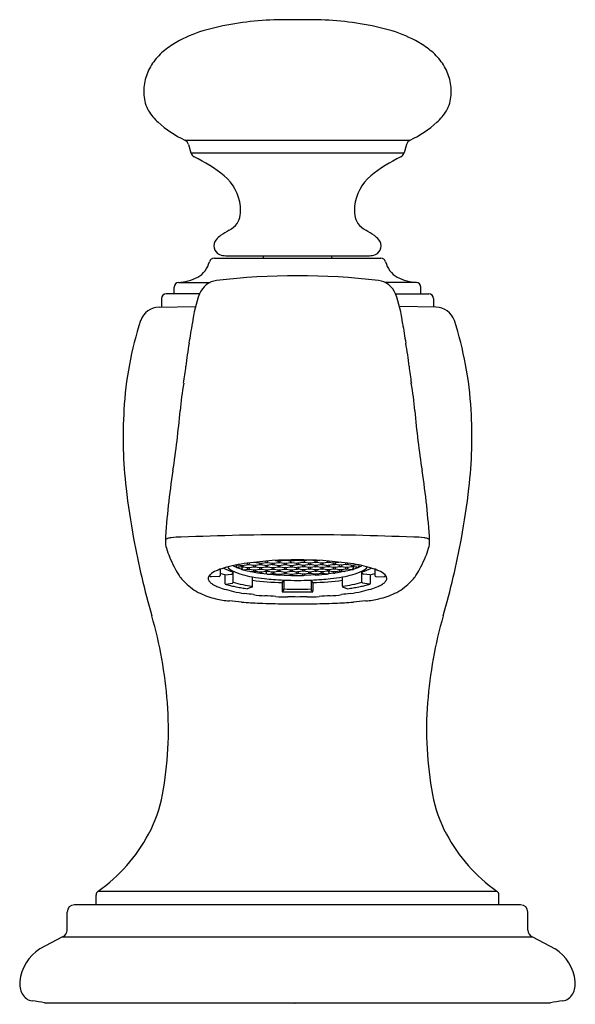
# Model space of a CAD drawing. Extents: x 3438.8 to 3453, y 207.8 to 211.9.
# Drawn here: x 3444.8 to 3447.1, y 207.8 to 211.9 of the extents above; entities that cross this region are included whole.
import ezdxf

# ---------------------------------------------------------------- set-up
doc = ezdxf.new("R2010")
doc.units = 0
doc.header["$LTSCALE"] = 0.64311
doc.layers.get('0').update_dxf_attribs({"color": 255, "linetype": 'CONTINUOUS'})
doc.layers.get('DEFPOINTS').update_dxf_attribs({"linetype": 'CONTINUOUS'})
doc.styles.get("Standard").update_dxf_attribs({"font": 'txt', "width": 0.8})

msp = doc.modelspace()

# ---------------------------------------------------------------- linework, layer by layer
for p, q in [((3445.4485, 211.4009), (3446.3809, 211.4009)), ((3445.464, 211.3826), (3445.4744, 211.3484)), ((3446.3653, 211.3826), (3446.355, 211.3484)), ((3445.4744, 211.3484), (3446.355, 211.3484)), ((3445.5698, 210.9134), (3446.2596, 210.9134)), ((3445.6183, 210.9235), (3446.2122, 210.9235)), ((3445.4228, 210.8134), (3445.554, 210.8134)), ((3446.4066, 210.8134), (3446.2754, 210.8134)), ((3445.4052, 210.7664), (3445.4052, 210.7936)), ((3446.4242, 210.7664), (3446.4242, 210.7936)), ((3445.3522, 210.7464), (3445.3522, 210.7107)), ((3445.5098, 210.7664), (3445.3722, 210.7664)), ((3446.3195, 210.7664), (3446.4572, 210.7664)), ((3446.4772, 210.7464), (3446.4772, 210.7107)), ((3445.3424, 210.7104), (3445.4936, 210.7139)), ((3446.487, 210.7104), (3446.3357, 210.7139)), ((3445.6606, 209.6461), (3445.6606, 209.6416)), ((3445.6617, 209.6367), (3445.6628, 209.6359)), ((3445.6628, 209.6359), (3445.6632, 209.6358)), ((3445.6632, 209.6358), (3445.6637, 209.6358)), ((3445.6654, 209.6471), (3445.6862, 209.6447)), ((3445.6852, 209.6384), (3445.6852, 209.6323)), ((3445.6861, 209.6385), (3445.7115, 209.6356)), ((3445.6862, 209.6447), (3445.7115, 209.6477)), ((3445.7115, 209.6477), (3445.7369, 209.6448)), ((3445.7115, 209.6356), (3445.7369, 209.6385)), ((3445.7355, 209.6573), (3445.7623, 209.6539)), ((3445.7369, 209.6448), (3445.7623, 209.6477)), ((3445.7369, 209.6385), (3445.7623, 209.6355)), ((3445.7623, 209.6539), (3445.7877, 209.6568)), ((3445.7623, 209.6477), (3445.7877, 209.6446)), ((3445.7623, 209.6355), (3445.7877, 209.6385)), ((3445.7877, 209.6568), (3445.8131, 209.6539)), ((3445.8131, 209.6477), (3445.7877, 209.6446)), ((3445.7877, 209.6385), (3445.8132, 209.6354)), ((3445.8131, 209.6539), (3445.8385, 209.6568)), ((3445.8131, 209.6477), (3445.8385, 209.6447)), ((3445.8132, 209.6354), (3445.8385, 209.6385)), ((3445.8226, 209.6648), (3445.8385, 209.663)), ((3445.8385, 209.663), (3445.8639, 209.6659)), ((3445.8385, 209.6568), (3445.8639, 209.6539)), ((3445.8385, 209.6447), (3445.8638, 209.6478)), ((3445.8385, 209.6385), (3445.8639, 209.6355)), ((3445.8639, 209.6659), (3445.8893, 209.663)), ((3445.8639, 209.6539), (3445.8893, 209.6569)), ((3445.8639, 209.6355), (3445.8893, 209.6385)), ((3445.864, 209.6478), (3445.8896, 209.6447)), ((3445.8893, 209.663), (3445.9147, 209.6661)), ((3445.9147, 209.6661), (3445.8893, 209.663)), ((3445.8893, 209.6569), (3445.9146, 209.6538)), ((3445.8893, 209.6385), (3445.9147, 209.6356)), ((3445.8896, 209.6447), (3445.9147, 209.6477)), ((3445.9401, 209.6385), (3445.9146, 209.6356)), ((3445.9147, 209.6661), (3445.9401, 209.663)), ((3445.9401, 209.663), (3445.9147, 209.6661)), ((3445.9401, 209.6569), (3445.9147, 209.6538)), ((3445.9398, 209.6447), (3445.9147, 209.6477)), ((3445.9655, 209.6478), (3445.9398, 209.6447)), ((3445.9655, 209.6659), (3445.9401, 209.663)), ((3445.9655, 209.6539), (3445.9401, 209.6569)), ((3445.9655, 209.6355), (3445.9401, 209.6385)), ((3445.9908, 209.663), (3445.9655, 209.6659)), ((3445.9909, 209.6568), (3445.9655, 209.6539)), ((3445.9908, 209.6447), (3445.9655, 209.6478)), ((3445.9909, 209.6385), (3445.9655, 209.6355)), ((3446.0067, 209.6648), (3445.9908, 209.663)), ((3446.0162, 209.6477), (3445.9908, 209.6447)), ((3446.0162, 209.6539), (3445.9909, 209.6568)), ((3446.0161, 209.6354), (3445.9909, 209.6385)), ((3446.0416, 209.6385), (3446.0161, 209.6354)), ((3446.0416, 209.6568), (3446.0162, 209.6539)), ((3446.0162, 209.6477), (3446.0417, 209.6446)), ((3446.067, 209.6539), (3446.0416, 209.6568)), ((3446.067, 209.6355), (3446.0416, 209.6385)), ((3446.0671, 209.6477), (3446.0417, 209.6446)), ((3446.0938, 209.6573), (3446.067, 209.6539)), ((3446.0924, 209.6385), (3446.067, 209.6355)), ((3446.0924, 209.6448), (3446.0671, 209.6477)), ((3446.1178, 209.6477), (3446.0924, 209.6448)), ((3446.1178, 209.6356), (3446.0924, 209.6385)), ((3446.1432, 209.6447), (3446.1178, 209.6477)), ((3446.1432, 209.6385), (3446.1178, 209.6356)), ((3446.1639, 209.6471), (3446.1432, 209.6447)), ((3446.1442, 209.6384), (3446.1442, 209.6323)), ((3446.1661, 209.6358), (3446.1657, 209.6358)), ((3446.1666, 209.6359), (3446.1661, 209.6358)), ((3446.1676, 209.6367), (3446.1666, 209.6359)), ((3446.1688, 209.6461), (3446.1688, 209.6416)), ((3445.5909, 209.5981), (3445.558, 209.5969)), ((3445.5948, 209.6286), (3445.5948, 209.6021)), ((3445.6147, 209.6048), (3445.5948, 209.6114)), ((3445.6147, 209.6048), (3445.6422, 209.6088)), ((3445.6147, 209.6048), (3445.6147, 209.5701)), ((3445.6486, 209.575), (3445.6486, 209.6162)), ((3445.6868, 209.6275), (3445.6882, 209.6267)), ((3445.6882, 209.6267), (3445.6888, 209.6266)), ((3445.6888, 209.6266), (3445.7115, 209.6294)), ((3445.6895, 209.6267), (3445.7061, 209.6224)), ((3445.7061, 209.6224), (3445.7161, 209.6201)), ((3445.7115, 209.6294), (3445.737, 209.6265)), ((3445.7161, 209.6201), (3445.72, 209.6193)), ((3445.72, 209.6193), (3445.7218, 209.6186)), ((3445.7218, 209.6186), (3445.7226, 209.6185)), ((3445.7226, 209.6185), (3445.7235, 209.6186)), ((3445.7235, 209.6186), (3445.7369, 209.6202)), ((3445.7235, 209.6186), (3445.735, 209.6165)), ((3445.7284, 209.5585), (3445.7284, 209.5972)), ((3445.735, 209.6165), (3445.7496, 209.6141)), ((3445.7369, 209.6265), (3445.7623, 209.6294)), ((3445.7369, 209.6202), (3445.7623, 209.6173)), ((3445.7496, 209.6141), (3445.7602, 209.6125)), ((3445.7623, 209.6294), (3445.7881, 209.6264)), ((3445.7623, 209.6173), (3445.7877, 209.6202)), ((3445.7644, 209.6119), (3445.776, 209.6105)), ((3445.776, 209.6105), (3445.7877, 209.6091)), ((3445.7847, 209.6199), (3445.7847, 209.6138)), ((3445.7877, 209.6202), (3445.8135, 209.6173)), ((3445.7877, 209.6091), (3445.7901, 209.6085)), ((3445.7881, 209.6264), (3445.8131, 209.6294)), ((3445.7901, 209.6085), (3445.7927, 209.6086)), ((3445.7927, 209.6086), (3445.8131, 209.6111)), ((3445.8131, 209.6294), (3445.8385, 209.6265)), ((3445.8131, 209.6111), (3445.8389, 209.6081)), ((3445.8135, 209.6173), (3445.8385, 209.6202)), ((3445.8385, 209.6265), (3445.8639, 209.6294)), ((3445.8385, 209.6202), (3445.8639, 209.6171)), ((3445.8389, 209.6081), (3445.8645, 209.6113)), ((3445.8406, 209.6048), (3445.8589, 209.6039)), ((3445.8589, 209.6039), (3445.8872, 209.603)), ((3445.8639, 209.6294), (3445.8893, 209.6265)), ((3445.8639, 209.6171), (3445.8893, 209.6202)), ((3445.8641, 209.6112), (3445.8893, 209.6082)), ((3445.8893, 209.6265), (3445.9147, 209.6294)), ((3445.8893, 209.6202), (3445.9147, 209.6173)), ((3445.8893, 209.6082), (3445.9147, 209.6111)), ((3445.9401, 209.6202), (3445.9146, 209.6173)), ((3445.9401, 209.6265), (3445.9147, 209.6294)), ((3445.9401, 209.6082), (3445.9147, 209.6111)), ((3445.9655, 209.6294), (3445.9401, 209.6265)), ((3445.9655, 209.6171), (3445.9401, 209.6202)), ((3445.9653, 209.6112), (3445.9401, 209.6082)), ((3445.9704, 209.6039), (3445.9422, 209.603)), ((3445.9904, 209.6081), (3445.9648, 209.6113)), ((3445.9909, 209.6265), (3445.9655, 209.6294)), ((3445.9909, 209.6202), (3445.9655, 209.6171)), ((3445.9891, 209.6049), (3445.9704, 209.6039)), ((3446.0162, 209.6111), (3445.9904, 209.6081)), ((3446.0163, 209.6294), (3445.9909, 209.6265)), ((3446.0158, 209.6173), (3445.9909, 209.6202)), ((3446.0416, 209.6202), (3446.0158, 209.6173)), ((3446.0412, 209.6264), (3446.0163, 209.6294)), ((3446.0367, 209.6086), (3446.0163, 209.6111)), ((3446.0392, 209.6085), (3446.0367, 209.6086)), ((3446.0417, 209.6091), (3446.0392, 209.6085)), ((3446.0671, 209.6294), (3446.0412, 209.6264)), ((3446.067, 209.6173), (3446.0416, 209.6202)), ((3446.0533, 209.6105), (3446.0417, 209.6091)), ((3446.0446, 209.6199), (3446.0446, 209.6138)), ((3446.0649, 209.6119), (3446.0533, 209.6105)), ((3446.0924, 209.6202), (3446.067, 209.6173)), ((3446.0924, 209.6265), (3446.0671, 209.6294)), ((3446.0798, 209.6141), (3446.0691, 209.6125)), ((3446.0943, 209.6165), (3446.0798, 209.6141)), ((3446.1178, 209.6294), (3446.0924, 209.6265)), ((3446.1058, 209.6186), (3446.0924, 209.6202)), ((3446.1058, 209.6186), (3446.0943, 209.6165)), ((3446.101, 209.5585), (3446.101, 209.5972)), ((3446.1067, 209.6185), (3446.1058, 209.6186)), ((3446.1076, 209.6186), (3446.1067, 209.6185)), ((3446.1093, 209.6193), (3446.1076, 209.6186)), ((3446.1132, 209.6201), (3446.1093, 209.6193)), ((3446.1232, 209.6224), (3446.1132, 209.6201)), ((3446.1406, 209.6266), (3446.1178, 209.6294)), ((3446.1399, 209.6267), (3446.1232, 209.6224)), ((3446.1412, 209.6267), (3446.1406, 209.6266)), ((3446.1426, 209.6275), (3446.1412, 209.6267)), ((3446.1807, 209.575), (3446.1807, 209.6174)), ((3446.2146, 209.6048), (3446.1872, 209.6088)), ((3446.2146, 209.6048), (3446.2345, 209.6114)), ((3446.2146, 209.6048), (3446.2146, 209.5701)), ((3446.2345, 209.6286), (3446.2345, 209.6021)), ((3446.2384, 209.5981), (3446.2714, 209.5969)), ((3445.618, 209.5667), (3445.6454, 209.5707)), ((3445.7261, 209.5539), (3445.7069, 209.5482)), ((3445.8511, 209.5735), (3445.8569, 209.5803)), ((3445.8511, 209.5735), (3445.8511, 209.5388)), ((3445.8583, 209.5838), (3445.8583, 209.5473)), ((3445.9711, 209.5838), (3445.9711, 209.5473)), ((3445.9783, 209.5735), (3445.9724, 209.5803)), ((3445.9783, 209.5735), (3445.9783, 209.5388)), ((3446.1032, 209.5539), (3446.1224, 209.5482)), ((3446.2114, 209.5667), (3446.184, 209.5707)), ((3445.7069, 209.5482), (3445.7064, 209.5482)), ((3445.8518, 209.5358), (3445.8516, 209.5357)), ((3445.8518, 209.5358), (3445.8576, 209.5426)), ((3445.9776, 209.5358), (3445.9718, 209.5426)), ((3445.9776, 209.5358), (3445.9777, 209.5357)), ((3446.1224, 209.5482), (3446.123, 209.5482)), ((3445.0914, 208.2992), (3446.738, 208.2992)), ((3445.0822, 208.2424), (3445.0822, 208.2824)), ((3446.7472, 208.2424), (3446.7472, 208.2824)), ((3444.9627, 208.1383), (3444.9627, 208.2124)), ((3446.8367, 208.2424), (3444.9927, 208.2424)), ((3446.8667, 208.1383), (3446.8667, 208.2124)), ((3444.9434, 208.1103), (3444.8492, 208.0605)), ((3446.8859, 208.1103), (3446.9802, 208.0605)), ((3444.8697, 207.8374), (3446.9597, 207.8374))]:
    msp.add_line(p, q)
at = {"color": 7}
msp.add_line((3444.9434, 208.1103), (3446.8859, 208.1103), dxfattribs=at)
for centre, radius, start, end in [((3445.8146, 210.8727), 1.0215, 98.981, 106.5276), ((3445.8669, 210.5421), 1.3562, 87.9807, 98.981), ((3445.9625, 210.5421), 1.3562, 81.019, 92.0193), ((3446.0147, 210.8727), 1.0215, 73.4724, 81.019), ((3445.6693, 211.3625), 0.5106, 106.5276, 120.022), ((3446.16, 211.3625), 0.5106, 59.978, 73.4724), ((3445.5853, 211.5019), 0.3478, 121.0596, 131.8608), ((3445.6693, 211.3626), 0.5105, 120.022, 121.0596), ((3446.1601, 211.3626), 0.5105, 58.9404, 59.978), ((3446.244, 211.5019), 0.3478, 48.1392, 58.9404), ((3445.5107, 211.5852), 0.236, 131.8608, 147.7295), ((3446.3187, 211.5852), 0.236, 32.2705, 48.1392), ((3445.4862, 211.6007), 0.207, 147.7295, 165.9024), ((3446.3432, 211.6007), 0.207, 14.0976, 32.2705), ((3445.4885, 211.6001), 0.2094, 165.9024, 183.8332), ((3446.3409, 211.6001), 0.2094, 356.1668, 14.0976), ((3445.4244, 211.5958), 0.1451, 183.8332, 210.4449), ((3446.405, 211.5958), 0.1451, 329.5551, 356.1668), ((3445.4702, 211.6228), 0.1983, 210.4449, 228.4147), ((3446.3591, 211.6228), 0.1983, 311.5853, 329.5551), ((3445.6623, 211.8393), 0.4878, 228.418, 243.992), ((3446.167, 211.8393), 0.4878, 296.008, 311.582), ((3445.4353, 211.374), 0.03, 16.7898, 64.0359), ((3446.394, 211.374), 0.03, 115.9641, 163.2102), ((3445.5031, 211.3571), 0.03, 196.7898, 239.5162), ((3446.3263, 211.3571), 0.03, 300.4838, 343.2102), ((3445.2001, 210.7341), 0.6629, 51.6084, 64.2706), ((3446.6293, 210.7341), 0.6629, 115.7294, 128.3916), ((3445.4893, 211.1078), 0.1904, 5.9082, 49.9793), ((3446.34, 211.1078), 0.1904, 130.0207, 174.0918), ((3445.5411, 211.1132), 0.1384, 350.4839, 5.9082), ((3446.2883, 211.1132), 0.1384, 174.0918, 189.5161), ((3445.5825, 211.1062), 0.0964, 329.0953, 350.4839), ((3446.2468, 211.1062), 0.0964, 189.5161, 210.9047), ((3445.7868, 210.7413), 0.3259, 118.1759, 125.5924), ((3445.5876, 211.1132), 0.096, 298.1759, 323.9707), ((3446.2418, 211.1132), 0.096, 216.0293, 241.8241), ((3446.0426, 210.7413), 0.3259, 54.4076, 61.8241), ((3445.6084, 210.9638), 0.0393, 138.7308, 245.9091), ((3445.6583, 210.9208), 0.1052, 125.5924, 139.0618), ((3446.171, 210.9208), 0.1052, 40.9382, 54.4076), ((3446.221, 210.9638), 0.0393, 294.0909, 41.2692), ((3445.4508, 210.9232), 0.1026, 300.0215, 346.1491), ((3445.5698, 210.8934), 0.02, 90, 164.9181), ((3445.6177, 210.9985), 0.075, 250.2461, 270.4531), ((3445.8072, 210.9156), 0.035, 166.9024, 183.5201), ((3446.0222, 210.9156), 0.035, 356.4799, 13.0974), ((3446.2116, 210.9985), 0.075, 269.5469, 289.7539), ((3446.2596, 210.8934), 0.02, 15.0819, 90), ((3446.3785, 210.9232), 0.1026, 193.8509, 239.9785), ((3445.4252, 210.7936), 0.02, 96.8847, 180), ((3445.4091, 211.026), 0.213, 273.6701, 295.8969), ((3445.5923, 210.7332), 0.0889, 98.0018, 158.0597), ((3445.9147, 207.9197), 2.9208, 83.4171, 96.5828), ((3446.2372, 210.7334), 0.0887, 21.859, 81.9615), ((3446.4202, 211.026), 0.213, 244.1031, 266.3299), ((3446.4042, 210.7936), 0.02, 360, 83.1153), ((3445.3722, 210.7464), 0.02, 90, 180), ((3446.0566, 210.5687), 0.5814, 160.118, 172.4889), ((3445.7727, 210.5687), 0.5814, 7.5111, 19.882), ((3446.4572, 210.7464), 0.02, 0, 90), ((3445.3424, 210.6304), 0.08, 90, 161.5314), ((3446.487, 210.6304), 0.08, 18.4686, 90), ((3446.6455, 210.2062), 1.4505, 161.9447, 176.794), ((3445.1838, 210.2062), 1.4505, 3.206, 18.0553), ((3443.9656, 210.8444), 1.5277, 349.3625, 352.4889), ((3447.8638, 210.8444), 1.5277, 187.5111, 190.6375), ((3446.5326, 210.3623), 1.0842, 169.3625, 174.4708), ((3445.2967, 210.3623), 1.0842, 5.5292, 10.6375), ((3444.4676, 210.5622), 0.9904, 350.4067, 354.4708), ((3447.3617, 210.5622), 0.9904, 185.5292, 189.5933), ((3446.8317, 210.1626), 1.4071, 170.4067, 175.0796), ((3444.9977, 210.1626), 1.4071, 4.9204, 9.5933), ((3447.0512, 210.1755), 1.8572, 176.548, 186.5793), ((3444.7782, 210.1755), 1.8572, 353.4207, 3.452), ((3441.8311, 210.5931), 3.6119, 351.1113, 355.0796), ((3449.9982, 210.5931), 3.6119, 184.9204, 188.8887), ((3448.3919, 209.567), 3.0287, 171.1113, 176.5836), ((3443.4374, 209.567), 3.0287, 3.4164, 8.8887), ((3448.2615, 210.3151), 3.0756, 186.5793, 190.4816), ((3443.5678, 210.3151), 3.0756, 349.5184, 353.4207), ((3445.4022, 209.6846), 0.0748, 97.9311, 108.9064), ((3445.4241, 209.5275), 0.2334, 87.5428, 97.9311), ((3445.9153, 198.7653), 11.006, 87.50065, 92.50619), ((3446.4053, 209.5275), 0.2334, 82.0689, 92.4572), ((3446.4272, 209.6846), 0.0748, 71.0936, 82.0689), ((3448.5647, 210.3712), 3.3839, 190.4816, 196.0343), ((3445.4575, 209.7422), 0.089, 176.5836, 197.7957), ((3445.3763, 209.7459), 0.00786, 125.0828, 167.8235), ((3445.3857, 209.7326), 0.0241, 108.9064, 125.257), ((3446.4436, 209.7326), 0.0241, 54.743, 71.0936), ((3446.3718, 209.7422), 0.089, 342.2043, 3.4164), ((3446.453, 209.7459), 0.00786, 12.1692, 54.9245), ((3443.2646, 210.3712), 3.3839, 343.9657, 349.5184), ((3445.8536, 209.8693), 0.505, 197.7957, 202.1103), ((3445.8183, 209.855), 0.4669, 202.1103, 207.6344), ((3446.011, 209.855), 0.4669, 332.3656, 337.8897), ((3445.9758, 209.8693), 0.505, 337.8897, 342.2043), ((3445.8621, 209.8779), 0.5163, 207.6344, 211.6496), ((3445.7854, 209.0327), 0.626, 97.2288, 106.3669), ((3445.6705, 209.6743), 0.0576, 219.03, 244.7502), ((3445.6976, 209.7165), 0.0875, 236.3403, 245.7946), ((3445.6706, 209.6414), 0.01, 178.7311, 207.7507), ((4310.4724, -6994.7352), 7256.091, 96.84482322, 96.84500153), ((3445.7267, 209.7793), 0.1567, 246.2958, 249.6057), ((3445.6861, 209.6438), 0.00515, 162.8017, 17.2213), ((3445.7116, 209.6529), 0.00507, 170.4667, 24.5663), ((3445.7115, 209.6345), 0.00504, 161.412, 18.5981), ((3445.9057, 208.1822), 1.4849, 89.6519, 97.7036), ((3445.7369, 209.6437), 0.00516, 162.1037, 17.9159), ((3445.7623, 209.6529), 0.00513, 161.692, 17.5328), ((3445.7623, 209.6346), 0.00513, 163.7676, 16.2324), ((3445.7877, 209.6619), 0.00493, 178.2899, 10.8223), ((3445.7878, 209.6437), 0.00504, 162.9656, 17.342), ((3445.8131, 209.6345), 0.00515, 162.5246, 17.1491), ((3445.8131, 209.6527), 0.00494, 160.0651, 19.8696), ((3445.8385, 209.6438), 0.00513, 162.4792, 17.779), ((3445.8385, 209.6619), 0.00494, 160.2852, 19.8268), ((3445.8639, 209.6529), 0.00513, 162.4672, 17.8435), ((3445.8639, 209.6345), 0.00494, 161.4417, 18.58), ((3445.8893, 209.6438), 0.00513, 162.1565, 16.891), ((3445.89, 209.6625), 0.00555, 168.2856, 263.0298), ((3445.9147, 209.6346), 0.00512, 162.5962, 17.4038), ((3445.9149, 209.6527), 0.00495, 161.1611, 19.5254), ((3445.9147, 209.6698), 0.00373, 226.7843, 313.2155), ((3445.9237, 208.1822), 1.4849, 82.2964, 90.3481), ((3445.9401, 209.6438), 0.00513, 163.109, 17.8435), ((3445.9394, 209.6625), 0.00555, 276.9702, 11.7144), ((3445.9655, 209.6529), 0.00513, 162.1565, 17.5328), ((3445.9655, 209.6345), 0.00494, 161.42, 18.5583), ((3445.9909, 209.6438), 0.00513, 162.221, 17.5208), ((3445.9909, 209.6619), 0.00494, 160.1732, 19.7148), ((3446.0163, 209.6345), 0.00515, 162.8509, 17.4754), ((3446.0162, 209.6527), 0.00494, 160.1304, 19.9349), ((3446.0415, 209.6437), 0.00504, 162.658, 17.0344), ((3446.0416, 209.6619), 0.00493, 169.1777, 1.7101), ((3446.067, 209.6529), 0.00513, 162.4672, 18.308), ((3446.067, 209.6346), 0.00513, 163.7676, 16.2324), ((3446.0924, 209.6437), 0.00516, 162.0841, 17.8963), ((3446.1177, 209.6529), 0.00507, 155.4337, 9.5333), ((3446.1178, 209.6345), 0.00504, 161.4019, 18.588), ((3446.044, 209.0327), 0.626, 78.501, 82.7712), ((3446.1432, 209.6438), 0.00515, 162.7787, 17.1983), ((2581.3569, -6994.7352), 7256.091, 83.15499847, 83.15517678), ((3446.1026, 209.7793), 0.1567, 290.3943, 293.7042), ((3446.1317, 209.7165), 0.0875, 294.2054, 303.6597), ((3446.1588, 209.6414), 0.01, 332.2493, 1.2689), ((3446.044, 209.0327), 0.626, 77.4273, 78.501), ((3446.044, 209.0327), 0.626, 73.6331, 77.4273), ((3446.1589, 209.6743), 0.0576, 295.2498, 320.97), ((3445.9673, 209.8779), 0.5163, 328.3504, 332.3656), ((3445.5592, 209.6912), 0.1606, 211.6496, 227.8385), ((3445.5668, 209.5893), 0.0212, 137.4955, 177.0934), ((3445.5638, 209.5938), 0.016, 132.2975, 142.0558), ((3445.5781, 209.6181), 0.0305, 208.2712, 220.7282), ((3445.6216, 209.5271), 0.1042, 114.0961, 131.1232), ((3445.5578, 209.6006), 0.00375, 220.7705, 272.3889), ((3445.6782, 209.4006), 0.2428, 106.5604, 114.0961), ((3445.5908, 209.6021), 0.00404, 272.3066, 359.3811), ((3445.6999, 209.8024), 0.1919, 241.7356, 254.5114), ((3445.64, 209.6172), 0.00868, 284.5284, 353.7964), ((3445.7714, 209.8883), 0.2943, 244.7502, 261.5928), ((27754.1179, 209.6168), 24308.4693, 179.9999986, 180.00000137), ((3445.7498, 209.8416), 0.2231, 249.6059, 251.7582), ((3445.7549, 209.8569), 0.2393, 251.7582, 252.9199), ((3445.7806, 209.9406), 0.3268, 252.9199, 253.3182), ((3445.6928, 209.6322), 0.00761, 178.7508, 217.8204), ((3445.8667, 210.3711), 0.7861, 259.8619, 263.5694), ((3445.737, 209.6254), 0.00509, 161.8244, 18.1586), ((3445.7632, 209.6176), 0.00591, 176.9841, 238.9418), ((3445.763, 209.6174), 0.00561, 239.8289, 284.6196), ((3445.7628, 209.6163), 0.00468, 290.6215, 19.3044), ((3445.7877, 209.6253), 0.00494, 159.9103, 19.0763), ((3445.7902, 209.614), 0.00551, 182.2353, 242.3273), ((3445.9022, 210.6924), 1.0893, 264.2289, 266.5356), ((3445.8131, 209.6161), 0.00506, 159.806, 19.2446), ((3445.8385, 209.6254), 0.00514, 161.9036, 18.1312), ((3445.8385, 209.6094), 0.00489, 187.9731, 351.3008), ((3445.8639, 209.6164), 0.00512, 164.612, 15.3844), ((3445.8893, 209.6253), 0.00494, 160.0763, 20.0884), ((3445.8893, 209.6076), 0.00503, 166.3876, 13.1943), ((3445.9147, 210.941), 1.3382, 268.9947, 270.9943), ((3445.9146, 210.941), 1.3382, 269.0057, 271.0053), ((3445.9146, 209.6164), 0.00515, 162.8978, 17.0286), ((3445.9401, 209.6076), 0.00503, 166.8057, 13.6124), ((3445.9401, 209.6253), 0.00494, 159.9116, 19.9237), ((3445.9655, 209.6164), 0.00512, 164.6156, 15.388), ((3445.9909, 209.6254), 0.00514, 161.8688, 18.0964), ((3445.9908, 209.6094), 0.00489, 188.6992, 352.0269), ((3445.9271, 210.6924), 1.0893, 273.4742, 275.7711), ((3446.0162, 209.6161), 0.00506, 160.7554, 20.194), ((3446.0416, 209.6253), 0.00494, 160.9237, 20.0897), ((3446.0391, 209.614), 0.00551, 297.6727, 357.7647), ((3445.9626, 210.3711), 0.7861, 276.4306, 280.1381), ((3446.0666, 209.6163), 0.00468, 160.6956, 249.3785), ((3446.0663, 209.6174), 0.00561, 255.3804, 300.1711), ((3446.0661, 209.6176), 0.00591, 301.0582, 3.0159), ((3446.0924, 209.6254), 0.00509, 161.8414, 18.1756), ((3446.0579, 209.8883), 0.2943, 278.4072, 295.2498), ((3446.1366, 209.6322), 0.00761, 322.1796, 1.2492), ((3446.0487, 209.9406), 0.3268, 286.6818, 287.0801), ((3446.0745, 209.8569), 0.2393, 287.0801, 288.2418), ((3446.0795, 209.8416), 0.2231, 288.2418, 290.3941), ((3446.1295, 209.8024), 0.1919, 285.4886, 298.2644), ((-20862.2886, 209.6168), 24308.4693, 359.99999863, 0.0000014), ((3446.1897, 209.6174), 0.00898, 181.648, 253.6649), ((3446.1512, 209.4006), 0.2428, 65.9039, 73.4396), ((3446.2386, 209.6021), 0.00404, 180.6189, 267.6934), ((3446.2078, 209.5271), 0.1042, 48.8768, 65.9039), ((3446.2715, 209.6006), 0.00375, 267.6111, 319.2295), ((3446.2512, 209.6181), 0.0305, 319.2718, 331.7288), ((3446.2655, 209.5938), 0.016, 37.9442, 47.7025), ((3446.2625, 209.5893), 0.0212, 2.9066, 42.5045), ((3446.2701, 209.6912), 0.1606, 312.1615, 328.3504), ((3445.7691, 209.923), 0.4732, 227.8385, 232.3902), ((3445.558, 209.5897), 0.0124, 177.0934, 200.7223), ((3445.5783, 209.5974), 0.034, 200.7223, 210.3874), ((3445.5664, 209.5905), 0.0203, 210.3874, 225.5305), ((3445.6484, 209.6739), 0.1372, 225.5305, 228.2695), ((3445.5826, 209.6002), 0.0385, 228.2695, 239.8995), ((3445.683, 209.7733), 0.2386, 239.8995, 244.9512), ((3445.6522, 209.7075), 0.1659, 244.9512, 255.6133), ((3445.619, 209.5701), 0.00423, 179.8236, 199.9379), ((3445.6177, 209.5695), 0.00277, 196.9232, 253.6554), ((3445.6176, 209.5693), 0.00263, 254.1229, 278.3245), ((3445.7169, 209.9022), 0.35, 253.4003, 254.2923), ((3445.7462, 210.0065), 0.4583, 254.2923, 255.4524), ((3445.7542, 210.0372), 0.49, 255.4524, 256.5852), ((3445.7803, 210.1467), 0.6026, 256.5852, 258.6112), ((3445.6443, 209.5749), 0.00429, 284.3491, 2.172), ((3445.808, 210.1415), 0.5884, 254.2854, 262.2243), ((3445.8175, 210.3316), 0.7912, 258.6112, 259.5261), ((3445.8072, 210.276), 0.7347, 259.5261, 260.3614), ((3445.7252, 209.5563), 0.00252, 290.4219, 327.6717), ((3445.7223, 209.5583), 0.00606, 326.4131, 1.4825), ((3445.9012, 211.0286), 1.456, 263.1813, 268.0261), ((3445.9013, 210.6775), 1.0945, 263.5689, 265.4827), ((3445.9055, 210.7307), 1.1479, 265.4827, 267.6225), ((3445.8481, 209.5847), 0.00987, 333.7298, 354.8368), ((3445.9147, 210.9517), 1.3691, 267.6225, 272.3608), ((3445.9147, 210.9517), 1.3691, 267.6392, 272.3775), ((3445.9238, 210.7307), 1.1479, 272.3775, 274.5173), ((3445.9813, 209.5847), 0.00987, 185.1632, 206.2702), ((3445.9281, 211.0286), 1.456, 271.9739, 276.8187), ((3445.928, 210.6775), 1.0945, 274.5173, 276.4311), ((3446.0214, 210.1415), 0.5884, 277.7757, 285.7146), ((3446.107, 209.5583), 0.00606, 178.5175, 213.5869), ((3446.1041, 209.5563), 0.00252, 212.3283, 249.5781), ((3446.0221, 210.276), 0.7347, 279.6386, 280.4739), ((3446.0118, 210.3316), 0.7912, 280.4739, 281.3888), ((3446.0491, 210.1467), 0.6026, 281.3888, 283.4148), ((3446.185, 209.5749), 0.00429, 177.828, 255.6509), ((3446.0752, 210.0372), 0.49, 283.4148, 284.5476), ((3446.0832, 210.0065), 0.4583, 284.5476, 285.7077), ((3446.1125, 209.9022), 0.35, 285.7077, 286.5997), ((3446.2118, 209.5693), 0.00263, 261.6755, 285.877), ((3446.2117, 209.5695), 0.00277, 286.3446, 343.0768), ((3446.2104, 209.5701), 0.00423, 340.0621, 0.1764), ((3446.1771, 209.7075), 0.1659, 284.3867, 295.0488), ((3446.1464, 209.7733), 0.2386, 295.0488, 300.1005), ((3446.2467, 209.6002), 0.0385, 300.1005, 311.7305), ((3446.181, 209.6739), 0.1372, 311.7305, 314.4695), ((3446.2629, 209.5905), 0.0203, 314.4695, 329.6126), ((3446.2511, 209.5974), 0.034, 329.6126, 339.2777), ((3446.2713, 209.5897), 0.0124, 339.2777, 2.9066), ((3446.0603, 209.923), 0.4732, 307.6098, 312.1615), ((3445.5767, 209.6733), 0.158, 232.3902, 245.8565), ((3445.6688, 209.8787), 0.3831, 245.8565, 256.2609), ((3447.3771, 216.432), 7.1081, 255.61326, 255.93496), ((3445.7373, 209.8867), 0.3606, 255.935, 263.5374), ((3445.8449, 210.4981), 0.96, 260.3669, 261.7039), ((3445.5994, 208.669), 0.8649, 81.1446, 83.5374), ((3445.7986, 209.9479), 0.4294, 261.1446, 267.5391), ((3445.7394, 208.5707), 0.9491, 84.8468, 87.5391), ((3445.8677, 209.9933), 0.4793, 264.8468, 270.9009), ((3445.8635, 209.5385), 0.0124, 178.7452, 189.8104), ((3445.8535, 209.5368), 0.0023, 189.8104, 205.4136), ((3445.8517, 209.536), 0.000311, 205.4136, 236.2122), ((3445.8516, 209.5358), 0.000125, 236.2122, 270.041), ((3445.9083, 211.0272), 1.4926, 267.8237, 270.244), ((3445.8475, 209.5463), 0.0107, 339.9521, 358.2405), ((3445.8356, 209.5473), 0.0227, 356.6869, 359.9857), ((3445.9147, 211.0971), 1.5508, 267.9158, 272.0842), ((3445.9147, 211.0971), 1.5508, 267.9158, 272.0842), ((3445.8868, 208.7804), 0.7338, 87.8226, 90.9009), ((3445.921, 211.0272), 1.4926, 269.756, 272.1763), ((3445.9426, 208.7804), 0.7338, 89.0991, 92.1774), ((3445.9616, 209.9933), 0.4793, 269.0991, 275.1532), ((3445.9937, 209.5473), 0.0227, 180.0143, 183.3131), ((3445.9818, 209.5463), 0.0107, 181.7595, 200.0479), ((3445.9777, 209.5358), 0.000125, 269.959, 303.7878), ((3445.9776, 209.536), 0.000311, 303.7878, 334.5864), ((3445.9758, 209.5368), 0.0023, 334.5864, 350.1896), ((3445.9659, 209.5385), 0.0124, 350.1896, 1.2548), ((3446.0899, 208.5707), 0.9491, 92.4609, 95.1532), ((3446.0307, 209.9479), 0.4294, 272.4609, 278.8554), ((3446.23, 208.669), 0.8649, 96.4626, 98.8554), ((3445.9845, 210.4981), 0.96, 278.2961, 279.6331), ((3446.0921, 209.8867), 0.3606, 276.4626, 284.065), ((3444.4522, 216.432), 7.1081, 284.06504, 284.38674), ((3446.1605, 209.8787), 0.3831, 283.7391, 294.1435), ((3446.2526, 209.6733), 0.158, 294.1435, 307.6098), ((3445.6652, 209.864), 0.3679, 256.2609, 264.9451), ((3445.3719, 206.5477), 2.9613, 83.9643, 84.9451), ((3445.8357, 211.5657), 2.0787, 265.7928, 267.8759), ((3445.9717, 215.4352), 5.9506, 267.94859, 268.43128), ((3445.8888, 212.4083), 2.9226, 268.4313, 269.444), ((3445.9307, 216.7223), 7.2368, 269.44395, 269.87329), ((3445.8987, 216.7223), 7.2368, 270.12671, 270.55605), ((3445.9405, 212.4083), 2.9226, 270.556, 271.5687), ((3445.8576, 215.4352), 5.9506, 271.56872, 272.05141), ((3445.9936, 211.5657), 2.0787, 272.1241, 274.2072), ((3446.4575, 206.5477), 2.9613, 95.0549, 96.0357), ((3446.1641, 209.864), 0.3679, 275.0549, 283.7391), ((3443.5826, 208.9394), 1.7999, 4.4005, 16.0343), ((3448.2468, 208.9394), 1.7999, 163.9657, 175.5995), ((3443.9236, 208.9656), 1.4578, 349.4184, 4.4005), ((3447.9057, 208.9656), 1.4578, 175.5995, 190.5816), ((3444.7967, 208.8025), 0.5696, 331.9615, 349.4184), ((3447.0326, 208.8025), 0.5696, 190.5816, 208.0385), ((3444.702, 208.8529), 0.6769, 305.1119, 331.9615), ((3447.1273, 208.8529), 0.6769, 208.0385, 234.8881), ((3445.1022, 208.2824), 0.02, 122.6775, 180), ((3446.7272, 208.2824), 0.02, 360, 57.3225), ((3444.9927, 208.2124), 0.03, 90, 180), ((3446.8367, 208.2124), 0.03, 360, 90), ((3444.9327, 208.1383), 0.03, 291.0332, 360), ((3446.8967, 208.1383), 0.03, 180, 248.9668), ((3444.9497, 207.9067), 0.1837, 123.1656, 174.0273), ((3446.8796, 207.9067), 0.1837, 5.9727, 56.8344), ((3444.8553, 207.9166), 0.0889, 174.0273, 208.0451), ((3446.974, 207.9166), 0.0889, 331.9549, 5.9727), ((3444.8264, 207.9012), 0.0561, 208.0451, 261.4041), ((3444.7422, 207.2069), 0.6433, 78.5708, 83.2296), ((3447.0871, 207.2069), 0.6433, 96.7704, 101.4292), ((3447.0029, 207.9012), 0.0561, 278.5959, 331.9549)]:
    msp.add_arc(centre, radius, start, end)

# ---------------------------------------------------------------- texts
at = {"layer": 'DEFPOINTS'}
for tag, p, s in [('MODELNUMBER', (3445.9009, 207.835), 'P24600-LV'), ('BRANDNAME', (3445.9009, 207.8334), 'KALLISTA'), ('PRODUCT', (3445.9009, 207.8317), 'BATHROOM SINK FAUCET')]:
    msp.add_attdef(tag, p, s, height=0.001, dxfattribs=at)

doc.saveas('drawing.dxf')
